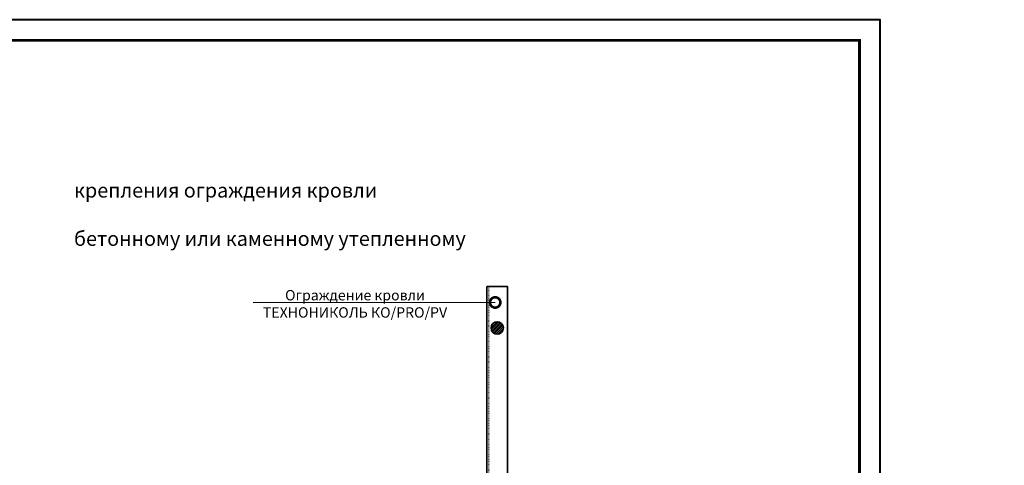
# Model space of a CAD drawing. Units: millimetres. Extents: x -89832 to 75521, y -28682 to -200.
# Drawn here: x 39422 to 41800, y -17127 to -16050 of the extents above; entities that cross this region are included whole.
import ezdxf
from ezdxf import colors
from ezdxf.entities.mleader import LeaderData, LeaderLine
from ezdxf.enums import TextEntityAlignment as Align
from ezdxf.math import Vec2, Vec3

# ---------------------------------------------------------------- set-up
doc = ezdxf.new("R2010")
doc.units = ezdxf.units.MM
doc.linetypes.add('штриховая 50', pattern=[1, 0.5, -0.5])
doc.layers.get('0').update_dxf_attribs({"lineweight": 30})
for name, color, linetype, lineweight, true_color in [('TN-АННОТАЦИИ', 7, 'Continuous', 20, 0x000000), ('TN-АННОТАЦИИ @ 10', 7, 'Continuous', 20, 0x000000), ('TN-ТАБЛИЦЫ', 7, 'Continuous', 40, 0x000000)]:
    doc.layers.add(name, color=color, linetype=linetype, lineweight=lineweight, true_color=true_color)
doc.layers.add('TN-МЕТАЛЛ КОНСТРУКЦИИ', color=162, linetype='Continuous', lineweight=35)
doc.styles.add('TN-Текст', font='isocpeur.ttf')
doc.styles.add('TN-Текст-Аннотативный', font='isocpeur.ttf')

# ---------------------------------------------------------------- blocks, each defined once
blk = doc.blocks.new('*U184')
blk.add_lwpolyline([(0, 0), (420, 0), (420, 297), (0, 297)], close=True)
at = {"const_width": 0.7}
blk.add_lwpolyline([(20, 5), (415, 5), (415, 292), (20, 292)], close=True, dxfattribs=at)
at = {"color": 0, "style": 'TN-Текст', "flags": 8}
for tag, p in [('ФОРМА6_001', (344.12, 11.62)), ('ФОРМАТ', (397, 1.5))]:
    blk.add_attdef(tag, p, '', height=2.5, dxfattribs=at)
blk.add_attdef('ЛИСТ__', text='', height=2.5, dxfattribs=at).set_placement((410, 9.5), align=Align.MIDDLE_CENTER)
blk = doc.blocks.new('_DotSmall')
at = {"color": 0, "linetype": 'ByBlock', "const_width": 0.5}
blk.add_lwpolyline([(-0.0625, 0, 1), (0.0625, 0, 1)], format="xyb", close=True, dxfattribs=at)

msp = doc.modelspace()

# ---------------------------------------------------------------- hatches: boundary and pattern name
at = {"layer": 'TN-МЕТАЛЛ КОНСТРУКЦИИ', "lineweight": 9}
h = msp.add_hatch(dxfattribs=at)
h.set_pattern_fill('ANSI31', color=256)
h.set_pattern_definition([(45, (36941.9125, 22961.8825), (-2.24506403, 2.24506403), [])])
edge = h.paths.add_edge_path()
edge.add_arc((40575.1, -16794.8), 15, 0, 360)

# ---------------------------------------------------------------- linework, layer by layer
at = {"layer": 'TN-МЕТАЛЛ КОНСТРУКЦИИ'}
msp.add_lwpolyline([(40600.1, -17663.1), (40550.1, -17663.1), (40550.1, -16694.8), (40600.1, -16694.8)], close=True, dxfattribs=at)
at = {"layer": 'TN-МЕТАЛЛ КОНСТРУКЦИИ', "linetype": 'штриховая 50', "lineweight": 15, "ltscale": 3}
msp.add_lwpolyline([(40555.1, -16694.8), (40555.1, -17663.1)], dxfattribs=at)
at = {"layer": 'TN-МЕТАЛЛ КОНСТРУКЦИИ'}
msp.add_circle((40575.1, -16794.8), 15, dxfattribs=at)

# ---------------------------------------------------------------- block references
at = {"layer": 'TN-ТАБЛИЦЫ', "color": 7, "xscale": 10, "yscale": 10, "zscale": 10}
msp.add_blockref('*U184', (37300, -19020), dxfattribs=at)

# ---------------------------------------------------------------- texts
at = {"layer": 'TN-АННОТАЦИИ', "color": 0, "insert": (39552.8, -16386.4), "char_height": 35, "attachment_point": 1, "style": 'TN-Текст-Аннотативный'}
msp.add_mtext_dynamic_manual_height_columns('\\pi167.1825;Схема крепления ограждения кровли\\P\\pi112.9325;к бетонному или каменному утепленному \\P\\pi469.9325;парапету', width=1142.865, gutter_width=20358.2, heights=[0], dxfattribs=at)

# ---------------------------------------------------------------- leaders
at = {"layer": 'TN-АННОТАЦИИ @ 10'}
ml = msp.add_multileader_mtext('Standard', dxfattribs=at)
ml.set_content('Ограждение кровли\\PТЕХНОНИКОЛЬ КО/PRO/PV', color=256, style='TN-Текст')
ml.set_leader_properties(color=256, linetype='ByLayer', lineweight=-1)
ml.set_arrow_properties(name='DOTSMALL')
ml.build(insert=Vec2(0, 0))
ml.multileader.update_dxf_attribs({"text_left_attachment_type": 6, "text_right_attachment_type": 6, "dogleg_length": 100, "arrow_head_size": 50, "scale": 10})
ctx = ml.context
ctx.base_point, ctx.scale, ctx.char_height, ctx.arrow_head_size, ctx.landing_gap_size, ctx.plane_origin = Vec3(40027.7, -16733.2), 10, 25, 50, 0, Vec3(42392.8, -17727.6)
ctx.left_attachment, ctx.right_attachment, ctx.text_align_type = 6, 6, 1
notes = []
notes.append((ctx, [(1, (1, 1, 0), (40443.4, -16733.2), (-1, 0), 8.18, [(1, [(40570.2, -16733.2)], 0, [])])]))
ctx.mtext.insert, ctx.mtext.alignment, ctx.mtext.line_spacing_style, ctx.mtext.flow_direction = Vec3(40231.5, -16703.2), 2, 2, 5
for ctx, leaders in notes:
    for number, flags, end, landing, length, lines in leaders:
        leader = LeaderData()
        leader.index, (leader.has_last_leader_line, leader.has_dogleg_vector, leader.attachment_direction) = number, flags
        leader.last_leader_point, leader.dogleg_vector, leader.dogleg_length = Vec3(end), Vec3(landing), length
        for number, points, colour, breaks in lines:
            line = LeaderLine()
            line.index, line.vertices, line.color, line.breaks = number, Vec3.list(points), colors.encode_raw_color(colour), breaks
            leader.lines.append(line)
        ctx.leaders.append(leader)

doc.saveas('drawing.dxf')
